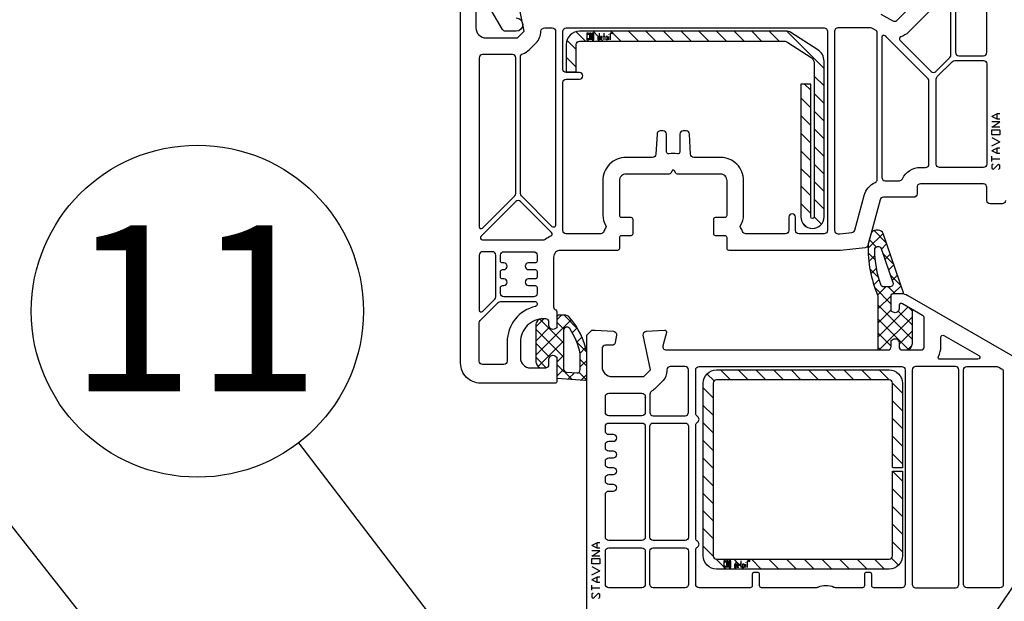
# Model space of a CAD drawing. Units: millimetres. Extents: x 90 to 2031, y -26 to 869.
# Drawn here: x 318 to 466, y 542 to 629 of the extents above; entities that cross this region are included whole.
import ezdxf
from ezdxf.enums import TextEntityAlignment as Align

# ---------------------------------------------------------------- set-up
doc = ezdxf.new("R2010")
doc.units = ezdxf.units.MM
for name, color, linetype in [('CAD_DETAIL', 5, 'Continuous'), ('KOVOVY_PROFIL_OKENNI_STAVONA', 7, 'Continuous'), ('POPISY', 1, 'Continuous'), ('PROFIL_PLAST_OKENNI_STAVONA', 2, 'Continuous'), ('TESNENI_OKENNI_STAVONA', 7, 'Continuous')]:
    doc.layers.add(name, color=color, linetype=linetype)
doc.styles.get("Standard").update_dxf_attribs({"font": 'times.ttf'})
pattern_1 = [(135, (1131.488, 313.4292), (1.0606602, 1.0606602), []), (45, (1131.488, 313.4292), (1.0606602, -1.0606602), [])]
pattern_2 = [(135, (1364.2329, 314.4931), (1.3258252, 1.3258252), [])]

msp = doc.modelspace()

# ---------------------------------------------------------------- hatches: boundary and pattern name
at = {"layer": 'KOVOVY_PROFIL_OKENNI_STAVONA', "linetype": 'Continuous', "lineweight": 0}
h = msp.add_hatch(dxfattribs=at)
h.set_pattern_fill('ANSI31', color=256, scale=15, angle=-180, style=0)
h.set_pattern_definition(pattern_2)
h.paths.add_polyline_path([(437.45, 599.58, -1), (436.95, 599.58), (436.95, 619.56), (435.45, 619.56), (435.45, 599.58, 1), (438.95, 599.58), (438.95, 623.05, 0.255106), (438.03, 624.73), (433.93, 627.37, 0.143902), (433.39, 627.53), (402.15, 627.53, 0.414214), (400.15, 625.53), (400.15, 623.83), (400.15, 621.43), (401.65, 621.43), (401.65, 625.53, -0.414214), (402.15, 626.03), (432.95, 626.03, -0.144862), (433.5, 625.86), (437, 623.59, -0.254104), (437.45, 622.76)])
h.paths.add_polyline_path([(406.19, 626.26), (406.19, 627.27), (405.94, 627.27), (405.94, 626.26)], flags=16)
h.paths.add_polyline_path([(405.38, 626.26), (405.38, 626.76), (405.13, 626.76), (405.13, 626.26)], flags=16)
h.paths.add_polyline_path([(404.16, 626.26), (404.16, 626.76), (403.91, 626.76), (403.91, 626.26)], flags=16)
h.paths.add_polyline_path([(406.34, 626.76), (406.6, 626.76), (406.6, 627.27), (406.34, 627.27)], flags=16)
h.paths.add_polyline_path([(403.11, 627.27, -1), (403.36, 627.27, -1)], flags=16)
h.paths.add_polyline_path([(404.97, 626.51), (404.97, 626.76), (404.72, 626.76), (404.72, 626.51)], flags=16)
h.paths.add_polyline_path([(403.21, 627.26), (403.26, 627.26), (403.26, 627.32), (403.21, 627.32)], flags=0)
h = msp.add_hatch(dxfattribs=at)
h.set_pattern_fill('ANSI31', color=256, scale=15, angle=-180, style=0)
h.set_pattern_definition(pattern_2)
h.paths.add_polyline_path([(448.76, 548.03, 0.414214), (449.26, 548.53), (449.26, 561.28), (450.76, 561.28), (450.76, 548.53, -0.414214), (448.76, 546.53), (422.76, 546.53, -0.414214), (420.76, 548.53), (420.76, 574.53, -0.414214), (422.76, 576.53), (448.76, 576.53, -0.414214), (450.76, 574.53), (450.76, 561.78), (449.37, 561.78), (449.26, 561.89), (449.26, 574.53, 0.414214), (448.76, 575.03), (422.76, 575.03, 0.414214), (422.26, 574.53), (422.26, 548.53, 0.414214), (422.76, 548.03)])
at = {"layer": 'TESNENI_OKENNI_STAVONA', "linetype": 'Continuous', "lineweight": 0}
h = msp.add_hatch(dxfattribs=at)
h.set_pattern_fill('ANSI37', color=256, scale=12, angle=-180, style=0)
h.set_pattern_definition(pattern_1)
h.paths.add_polyline_path([(450.25, 585.73, -0.57735), (449.35, 585.21), (449.05, 585.38), (449.05, 587.73, -0.414214), (449.35, 588.03), (450.81, 588.03, 0.515034), (450.91, 588.16), (447.85, 597.05, 0.315299), (447.09, 597.57), (446.78, 597.57, 0.339454), (446.01, 596.98), (445.62, 595.53, 0.058768), (445.6, 595.35, 0.106588), (447.01, 587.79, -0.099766), (447.05, 587.59), (447.05, 579.53), (448.55, 579.53, 0.414214), (449.05, 580.03), (449.05, 580.97), (449.35, 581.14, -0.57735), (450.25, 580.63), (450.25, 580.03, 0.414214), (450.75, 579.53), (451.25, 579.53, 0.414214), (452.25, 580.53), (452.25, 585.39, 0.064797), (452.22, 585.65), (450.76, 586.49, 0.131652), (450.61, 586.53), (450.55, 586.53, 0.414214), (450.25, 586.23)])
h.paths.add_polyline_path([(447.96, 589.03, -0.322248), (447.49, 589.37, -0.077824), (446.59, 594.63, -0.852229), (447.56, 594.8), (449.32, 589.69, -0.515034), (448.85, 589.03)], flags=16)
h = msp.add_hatch(dxfattribs=at)
h.set_pattern_fill('ANSI37', color=256, scale=12, angle=-180, style=0)
h.set_pattern_definition(pattern_1)
h.paths.add_polyline_path([(396.55, 584.23, 0.414214), (395.55, 583.23), (395.55, 577.87, 0.153915), (395.73, 577.3), (395.92, 577.04, 0.244698), (396.33, 576.83), (397.05, 576.83, 0.414214), (397.55, 577.33), (397.55, 578.13, -0.57735), (398.45, 578.65), (398.75, 578.47), (398.75, 575.28), (402.95, 574.98, 0.414214), (403.25, 575.28), (403.25, 578.98, 0.05265), (403.23, 579.19, 0.122267), (400.7, 584.38, 0.221977), (399.85, 584.78), (399.05, 584.78, 0.414214), (398.75, 584.48), (398.75, 582.88), (398.45, 582.71, -0.57735), (397.55, 583.23), (397.55, 583.73, 0.414214), (397.05, 584.23)])
h.paths.add_polyline_path([(399.75, 582.47), (399.75, 576.67, 0.393479), (400.22, 576.17), (401.72, 576.07, 0.435257), (402.25, 576.57), (402.25, 578.98, 0.093774), (400.67, 582.75, 0.743451)], flags=16)

# ---------------------------------------------------------------- linework, layer by layer
at = {"layer": 'CAD_DETAIL', "color": 7}
for p, q in [((403.51, 627.27), (403.25, 627.27)), ((403.25, 627.27), (403.25, 626.26)), ((403.51, 627.01), (403.51, 627.27)), ((403.91, 627.27), (403.66, 627.27)), ((403.66, 627.27), (403.66, 626.26)), ((403.91, 626.26), (403.91, 627.27)), ((404.32, 627.27), (404.06, 627.27)), ((404.06, 627.27), (404.06, 626.26)), ((404.32, 626.26), (404.32, 627.27)), ((405.13, 626.26), (405.13, 627.27)), ((405.81, 627.27), (405.81, 626.26)), ((406.55, 627.01), (406.55, 627.06)), ((406.75, 627.27), (406.75, 626.26)), ((406.99, 627.32), (406.99, 627.2)), ((406.99, 627.32), (407.04, 627.32)), ((407.04, 627.26), (406.99, 627.26)), ((406.99, 627.26), (407.06, 627.2)), ((407.04, 627.32), (407.04, 627.26)), ((403.25, 626.26), (403.51, 626.26)), ((403.51, 626.26), (403.51, 626.51)), ((403.91, 626.76), (403.66, 626.76)), ((404.06, 626.26), (404.32, 626.26)), ((404.88, 626.76), (404.88, 626.26)), ((405.13, 626.76), (404.88, 626.76)), ((404.88, 626.26), (405.13, 626.26)), ((405.28, 626.76), (405.28, 626.26)), ((405.53, 626.76), (405.28, 626.76)), ((405.53, 626.51), (405.28, 626.51)), ((405.53, 626.26), (405.28, 626.26)), ((405.53, 626.51), (405.53, 626.76)), ((405.94, 626.76), (405.69, 626.76)), ((406.09, 626.76), (406.09, 626.26)), ((406.34, 626.76), (406.09, 626.76)), ((406.34, 626.26), (406.09, 626.26)), ((406.34, 626.76), (406.34, 626.26)), ((406.55, 626.26), (406.55, 626.76)), ((424.11, 547.77), (423.86, 547.77)), ((423.86, 547.77), (423.86, 546.76)), ((424.11, 547.51), (424.11, 547.77)), ((424.11, 546.76), (424.11, 547.01)), ((424.52, 547.77), (424.27, 547.77)), ((424.27, 547.77), (424.27, 546.76)), ((424.52, 547.26), (424.27, 547.26)), ((424.52, 546.76), (424.52, 547.77)), ((424.92, 547.77), (424.67, 547.77)), ((424.67, 547.77), (424.67, 546.76)), ((424.92, 546.76), (424.92, 547.77)), ((425.74, 547.26), (425.48, 547.26)), ((425.48, 547.26), (425.48, 546.76)), ((425.74, 546.76), (425.74, 547.77)), ((426.14, 547.26), (425.89, 547.26)), ((425.89, 547.26), (425.89, 546.76)), ((426.14, 547.01), (425.89, 547.01)), ((426.14, 547.01), (426.14, 547.26)), ((426.55, 547.26), (426.3, 547.26)), ((426.42, 547.77), (426.42, 546.76)), ((426.95, 547.26), (426.7, 547.26)), ((426.7, 547.26), (426.7, 546.76)), ((426.95, 547.26), (426.95, 546.76)), ((427.16, 547.51), (427.16, 547.56)), ((427.16, 546.76), (427.16, 547.26)), ((427.36, 547.77), (427.36, 546.76)), ((427.6, 547.82), (427.6, 547.7)), ((427.6, 547.82), (427.65, 547.82)), ((427.65, 547.76), (427.6, 547.76)), ((427.6, 547.76), (427.67, 547.7)), ((427.65, 547.82), (427.65, 547.76)), ((423.86, 546.76), (424.11, 546.76)), ((424.67, 546.76), (424.92, 546.76)), ((425.48, 546.76), (425.74, 546.76)), ((426.14, 546.76), (425.89, 546.76)), ((426.95, 546.76), (426.7, 546.76))]:
    msp.add_line(p, q, dxfattribs=at)
for centre in [(407.02, 627.27), (427.63, 547.77)]:
    msp.add_circle(centre, 0.126, dxfattribs=at)
at = {"layer": 'KOVOVY_PROFIL_OKENNI_STAVONA'}
msp.add_lwpolyline([(437.45, 599.58, -1), (436.95, 599.58), (436.95, 619.56), (435.45, 619.56), (435.45, 599.58, 1), (438.95, 599.58), (438.95, 623.05, 0.255106), (438.03, 624.73), (433.93, 627.37, 0.143902), (433.39, 627.53), (402.15, 627.53, 0.414214), (400.15, 625.53), (400.15, 623.83), (400.15, 621.43), (401.65, 621.43), (401.65, 625.53, -0.414214), (402.15, 626.03), (432.95, 626.03, -0.144862), (433.5, 625.86), (437, 623.59, -0.254104), (437.45, 622.76)], format="xyb", close=True, dxfattribs=at)
at = {"layer": 'KOVOVY_PROFIL_OKENNI_STAVONA', "linetype": 'Continuous'}
msp.add_lwpolyline([(448.76, 548.03, 0.414214), (449.26, 548.53), (449.26, 561.28), (450.76, 561.28), (450.76, 548.53, -0.414214), (448.76, 546.53), (422.76, 546.53, -0.414214), (420.76, 548.53), (420.76, 574.53, -0.414214), (422.76, 576.53), (448.76, 576.53, -0.414214), (450.76, 574.53), (450.76, 561.78), (449.37, 561.78), (449.26, 561.89), (449.26, 574.53, 0.414214), (448.76, 575.03), (422.76, 575.03, 0.414214), (422.26, 574.53), (422.26, 548.53, 0.414214), (422.76, 548.03)], format="xyb", close=True, dxfattribs=at)
at = {"layer": 'POPISY'}
for p, q in [((448.37, 515.82), (508.67, 604.78)), ((403.45, 443.14), (306.62, 565.75)), ((359.82, 565.53), (414.55, 494.08))]:
    msp.add_line(p, q, dxfattribs=at)
msp.add_circle((344.62, 585.37), 25, dxfattribs=at)
at = {"layer": 'PROFIL_PLAST_OKENNI_STAVONA'}
for p, q in [((448.21, 626.82), (448.19, 626.79)), ((448.19, 626.79), (448.2, 626.8)), ((448.2, 626.82), (448.2, 626.82)), ((448.2, 626.82), (448.2, 626.82)), ((448.2, 626.82), (448.2, 626.82)), ((448.2, 626.82), (448.2, 626.82)), ((448.2, 626.82), (448.2, 626.82)), ((448.2, 626.8), (448.21, 626.79)), ((448.2, 626.8), (448.2, 626.79)), ((448.2, 626.79), (448.2, 626.78)), ((448.21, 626.79), (448.2, 626.78)), ((448.21, 626.81), (448.21, 626.81)), ((448.23, 626.8), (448.21, 626.78)), ((448.21, 626.79), (448.22, 626.79)), ((448.21, 626.77), (448.22, 626.77)), ((448.22, 626.78), (448.22, 626.78)), ((448.22, 626.78), (448.22, 626.77)), ((448.22, 626.78), (448.23, 626.78)), ((448.22, 626.76), (448.24, 626.78)), ((448.23, 626.78), (448.22, 626.77)), ((448.23, 626.76), (448.22, 626.76)), ((448.23, 626.77), (448.23, 626.77)), ((448.23, 626.77), (448.23, 626.76)), ((448.24, 626.75), (448.26, 626.77)), ((448.26, 626.76), (448.24, 626.74)), ((448.24, 626.74), (448.24, 626.75)), ((448.27, 626.76), (448.25, 626.74)), ((448.25, 626.74), (448.26, 626.76)), ((448.25, 626.75), (448.26, 626.75)), ((448.25, 626.73), (448.26, 626.74)), ((448.26, 626.73), (448.25, 626.73)), ((448.26, 626.77), (448.26, 626.76)), ((448.26, 626.76), (448.27, 626.76)), ((448.28, 626.75), (448.26, 626.73)), ((448.27, 626.75), (448.28, 626.75)), ((448.27, 626.75), (448.27, 626.75)), ((465.01, 615.11), (464.22, 614.71)), ((465.4, 615.11), (465.01, 615.11)), ((465.01, 614.31), (465.01, 615.11)), ((465.01, 614.31), (464.22, 614.71)), ((464.22, 613.11), (465.4, 613.91)), ((465.4, 613.91), (464.22, 613.91)), ((465.4, 614.31), (465.01, 614.31)), ((465.4, 613.11), (464.22, 613.11)), ((464.22, 611.51), (465.4, 610.89)), ((464.22, 610.27), (465.4, 610.89)), ((465.01, 609.91), (464.22, 609.51)), ((465.01, 609.11), (464.22, 609.51)), ((465.4, 609.91), (465.01, 609.91)), ((465.01, 609.11), (465.01, 609.91)), ((464.22, 607.93), (464.22, 608.7)), ((464.22, 608.31), (465.4, 608.31)), ((465.4, 609.11), (465.01, 609.11)), ((464.42, 607.5), (464.22, 607.34)), ((464.22, 607.34), (464.22, 606.92)), ((464.22, 606.92), (464.42, 606.73)), ((464.42, 606.73), (465.21, 607.52)), ((465.21, 607.5), (465.4, 607.34)), ((465.4, 606.92), (465.21, 606.73)), ((465.4, 606.92), (465.4, 607.34)), ((412.06, 572.47), (412.03, 572.47)), ((412.03, 572.46), (412.03, 572.45)), ((412.03, 572.46), (412.04, 572.46)), ((412.04, 572.46), (412.03, 572.46)), ((412.04, 572.45), (412.03, 572.45)), ((412.03, 572.44), (412.03, 572.43)), ((412.06, 572.44), (412.03, 572.44)), ((412.04, 572.43), (412.03, 572.43)), ((412.03, 572.42), (412.03, 572.42)), ((412.04, 572.42), (412.03, 572.42)), ((412.03, 572.42), (412.06, 572.42)), ((412.03, 572.39), (412.03, 572.4)), ((412.03, 572.4), (412.06, 572.4)), ((412.03, 572.39), (412.06, 572.39)), ((412.06, 572.39), (412.03, 572.39)), ((412.03, 572.37), (412.03, 572.38)), ((412.03, 572.38), (412.03, 572.38)), ((412.06, 572.38), (412.03, 572.38)), ((412.06, 572.37), (412.03, 572.37)), ((412.04, 572.46), (412.04, 572.45)), ((412.04, 572.45), (412.04, 572.44)), ((412.04, 572.44), (412.04, 572.44)), ((412.04, 572.44), (412.04, 572.43)), ((412.04, 572.44), (412.04, 572.43)), ((412.04, 572.42), (412.04, 572.42)), ((412.04, 572.39), (412.04, 572.38)), ((412.06, 572.48), (412.05, 572.48)), ((412.06, 572.48), (412.05, 572.48)), ((412.05, 572.46), (412.05, 572.46)), ((412.05, 572.38), (412.06, 572.38)), ((412.06, 572.48), (412.06, 572.48)), ((412.06, 572.48), (412.06, 572.48)), ((412.06, 572.48), (412.06, 572.48)), ((412.06, 572.4), (412.06, 572.39)), ((412.06, 572.39), (412.06, 572.38)), ((412.06, 572.38), (412.06, 572.37)), ((404.8, 550.5), (404.01, 550.1)), ((404.8, 549.7), (404.01, 550.1)), ((405.19, 550.5), (404.8, 550.5)), ((404.8, 549.7), (404.8, 550.5)), ((404.01, 548.5), (405.19, 549.3)), ((405.19, 549.3), (404.01, 549.3)), ((405.19, 548.5), (404.01, 548.5)), ((405.19, 549.7), (404.8, 549.7)), ((404.01, 546.9), (405.19, 546.28)), ((404.01, 545.67), (405.19, 546.28)), ((404.8, 545.3), (404.01, 544.9)), ((404.8, 544.5), (404.01, 544.9)), ((404.01, 543.33), (404.01, 544.09)), ((405.19, 545.3), (404.8, 545.3)), ((404.8, 544.5), (404.8, 545.3)), ((405.19, 544.5), (404.8, 544.5)), ((404.01, 543.71), (405.19, 543.71)), ((404.2, 542.9), (404.01, 542.73)), ((404.01, 542.73), (404.01, 542.32)), ((404.2, 542.12), (404.99, 542.91)), ((404.99, 542.9), (405.19, 542.73)), ((405.19, 542.32), (405.19, 542.73)), ((404.01, 542.32), (404.2, 542.12)), ((405.19, 542.32), (404.99, 542.12))]:
    msp.add_line(p, q, dxfattribs=at)
for points in [[(459.36, 653.41, 0.522212), (458.73, 652.88, -0.023114), (458.75, 652.38), (458.75, 624.33, 0.414214), (459.25, 623.83), (462.95, 623.83, 0.414214), (463.45, 624.33), (463.45, 651.39, 0.339454), (462.56, 652.55)], [(458.05, 648.72, 0.705967), (457.52, 648.91, -0.203921), (453.71, 646.9, 0.389983), (453.25, 646.4), (453.25, 642.52, 0.065543), (453.27, 642.39), (455.65, 633.5, -0.267949), (454.87, 630.61), (451.67, 627.4, -0.117109), (450.49, 626.68, 0.55841), (450.37, 626.18), (455.08, 621.48, 0.414214), (455.79, 621.48), (457.91, 623.6, 0.198912), (458.05, 623.95)], [(398.55, 598.3, -0.668179), (398.04, 598.09), (393.4, 602.73, -0.198912), (393.25, 603.08), (393.25, 623.67, -0.324844), (393.6, 624.15, 0.118288), (394.59, 624.76), (395.59, 625.76, 0.198912), (396.32, 627.53, -0.375011), (396.92, 628.03), (398.05, 628.03, -0.414214), (398.55, 627.53)], [(435.15, 597.03, -0.414214), (434.65, 597.53), (434.65, 599.53, 1), (433.65, 599.53), (433.65, 597.53, -0.414214), (433.15, 597.03), (427.16, 597.03, -0.317837), (426.69, 597.36, 0.060222), (426.39, 597.96, -0.298649), (426.39, 598.29, 0.146136), (426.85, 599.83), (426.85, 605.03, 0.414214), (423.35, 608.53), (419.35, 608.53, -0.39896), (418.85, 609), (418.69, 612.05, 0.39896), (418.19, 612.53), (417.75, 612.53, 0.414214), (417.25, 612.03), (417.25, 609.34, -0.484999), (416.88, 609.05, 0.118299), (415.62, 609.05, -0.484999), (415.25, 609.34), (415.25, 612.03, 0.414214), (414.75, 612.53), (414.31, 612.53, 0.39896), (413.81, 612.05), (413.65, 609, -0.39896), (413.15, 608.53), (409.15, 608.53, 0.414214), (405.65, 605.03), (405.65, 599.83, 0.146136), (406.11, 598.29, -0.298649), (406.11, 597.96, 0.060222), (405.81, 597.36, -0.317837), (405.34, 597.03), (400.15, 597.03, -0.414214), (399.65, 597.53), (399.65, 619.83, -0.414214), (400.15, 620.33), (402.15, 620.33, 1), (402.15, 621.33), (400.15, 621.33, -0.414214), (399.65, 621.83), (399.65, 627.53, -0.414214), (400.15, 628.03), (438.95, 628.03, -0.414214), (439.45, 627.53), (439.45, 597.53, -0.414214), (438.95, 597.03)], [(444.98, 602.8, -0.225974), (446.66, 604.77, 0.295901), (446.95, 605.22), (446.95, 627.27, 0.267949), (446.7, 627.71), (446.27, 627.96, 0.131652), (446.02, 628.03), (441.05, 628.03, 0.414214), (440.55, 627.53), (440.55, 597.53, 0.414214), (441.05, 597.03), (441.3, 597.03, 0.026186), (441.35, 597.03), (443.15, 597.22, 0.310508), (443.58, 597.59)], [(454.75, 620.04, 0.198912), (454.61, 620.39), (448.16, 626.83, 0.668179), (447.65, 626.62), (447.65, 605.53, 0.414214), (448.15, 605.03), (450.29, 605.03, 0.28969), (450.74, 605.31, -0.28969), (453.45, 607.03), (454.25, 607.03, 0.414214), (454.75, 607.53)], [(392.55, 623.53, 0.414214), (392.05, 624.03), (387.55, 624.03, 0.414214), (387.05, 623.53), (387.05, 598.1, 0.668179), (387.56, 597.89), (392.41, 602.73, 0.198912), (392.55, 603.08)], [(458.28, 622.98, -0.198912), (458.63, 623.13), (462.95, 623.13, -0.414214), (463.45, 622.63), (463.45, 607.53, -0.414214), (462.95, 607.03), (456.35, 607.03, -0.414214), (455.85, 607.53), (455.85, 620.35, -0.198912), (456, 620.7)], [(393.26, 601.88, 0.414214), (392.55, 601.88), (387.3, 596.64, 0.668179), (387.52, 596.13), (396.8, 596.13, 0.177482), (396.99, 596.2, -0.071549), (397.84, 596.73, 0.526757), (397.93, 597.21)], [(387.55, 594.33, 0.414214), (387.05, 593.83), (387.05, 585.55, 0.668179), (387.56, 585.33), (389.41, 587.17, 0.198912), (389.55, 587.53), (389.55, 593.83, 0.414214), (389.05, 594.33)], [(395.25, 594.33, -0.414214), (395.75, 593.83), (395.75, 592.93, -0.414214), (395.45, 592.63), (394.45, 592.63, 1), (394.45, 591.63), (395.45, 591.63, -0.414214), (395.75, 591.33), (395.75, 590.53, -0.414214), (395.45, 590.23), (394.45, 590.23, 1), (394.45, 589.23), (395.45, 589.23, -0.414214), (395.75, 588.93), (395.75, 588.03, -0.414214), (395.25, 587.53), (390.75, 587.53, -0.414214), (390.25, 588.03), (390.25, 588.93, -0.414214), (390.55, 589.23), (390.75, 589.23, 1), (390.75, 590.23), (390.55, 590.23, -0.414214), (390.25, 590.53), (390.25, 591.33, -0.414214), (390.55, 591.63), (390.75, 591.63, 1), (390.75, 592.63), (390.55, 592.63, -0.414214), (390.25, 592.93), (390.25, 593.83, -0.414214), (390.75, 594.33)], [(387.05, 583.62, -0.198912), (387.2, 583.98), (389.9, 586.68, -0.198912), (390.25, 586.83), (395.45, 586.83, -0.414214), (395.75, 586.53), (395.75, 586.38, -0.34945), (395.52, 586.09, 0.34945), (391.25, 580.73), (391.25, 577.83, -0.414214), (390.75, 577.33), (387.55, 577.33, -0.414214), (387.05, 577.83)], [(462.26, 578.69, -0.767327), (462.11, 578.13), (456.42, 578.13, -0.571562), (456.16, 578.57, 0.127227), (456.54, 580.03), (456.54, 581.47, -0.57735), (456.99, 581.73)], [(415.81, 577.03, 0.414214), (415.31, 576.53, -0.198912), (414.58, 574.76), (413.58, 573.76, -0.072467), (413, 573.33, 0.275348), (412.74, 572.89), (412.74, 570.13, 0.414214), (413.24, 569.63), (418.04, 569.63, 0.414214), (418.54, 570.13), (418.54, 576.53, 0.414214), (418.04, 577.03)], [(446.44, 543.73, -0.414214), (446.14, 544.03), (446.14, 545.73, 0.414214), (445.84, 546.03), (445.34, 546.03, 0.414214), (445.04, 545.73), (445.04, 544.03, -0.414214), (444.74, 543.73), (440.66, 543.73, -0.104643), (440.45, 543.77, 0.211604), (438.02, 543.77, -0.104643), (437.82, 543.73), (429.54, 543.73, -0.414214), (429.24, 544.03), (429.24, 545.73, 0.414214), (428.94, 546.03), (428.44, 546.03, 0.414214), (428.14, 545.73), (428.14, 544.03, -0.414214), (427.84, 543.73), (420.14, 543.73, -0.414214), (419.64, 544.23), (419.64, 549.41, -0.267949), (419.89, 549.84, 0.57735), (419.89, 550.71, -0.267949), (419.64, 551.14), (419.64, 568.21, -0.267949), (419.89, 568.64, 0.57735), (419.89, 569.51, -0.267949), (419.64, 569.94), (419.64, 576.53, -0.414214), (420.14, 577.03), (450.64, 577.03, -0.414214), (451.14, 576.53), (451.14, 544.23, -0.414214), (450.64, 543.73)], [(458.74, 543.73, 0.414214), (459.24, 544.23), (459.24, 576.53, 0.414214), (458.74, 577.03), (452.74, 577.03, 0.414214), (452.24, 576.53), (452.24, 544.23, 0.414214), (452.74, 543.73)], [(460.44, 543.73, -0.414214), (459.94, 544.23), (459.94, 576.53, -0.414214), (460.44, 577.03), (465, 577.03, -0.131652), (465.25, 576.96), (465.69, 576.71, -0.267949), (465.94, 576.27), (465.94, 544.23, -0.414214), (465.44, 543.73)], [(411.54, 573.03, -0.414214), (412.04, 572.53), (412.04, 570.13, -0.414214), (411.54, 569.63), (406.54, 569.63, -0.414214), (406.04, 570.13), (406.04, 572.53, -0.414214), (406.54, 573.03)], [(411.54, 568.53, -0.414214), (412.04, 568.03), (412.04, 551.33, -0.414214), (411.54, 550.83), (406.54, 550.83, -0.414214), (406.04, 551.33), (406.04, 557.78, -0.414214), (406.54, 558.28), (407.24, 558.28, 1), (407.24, 559.28), (406.54, 559.28, -0.414214), (406.04, 559.78), (406.04, 560.28, -0.414214), (406.54, 560.78), (407.24, 560.78, 1), (407.24, 561.78), (406.54, 561.78, -0.414214), (406.04, 562.28), (406.04, 562.78, -0.414214), (406.54, 563.28), (407.24, 563.28, 1), (407.24, 564.28), (406.54, 564.28, -0.414214), (406.04, 564.78), (406.04, 565.28, -0.414214), (406.54, 565.78), (407.24, 565.78, 1), (407.24, 566.78), (406.54, 566.78, -0.414214), (406.04, 567.28), (406.04, 568.03, -0.414214), (406.54, 568.53)], [(418.04, 568.53, -0.414214), (418.54, 568.03), (418.54, 551.33, -0.414214), (418.04, 550.83), (413.24, 550.83, -0.414214), (412.74, 551.33), (412.74, 568.03, -0.414214), (413.24, 568.53)], [(406.54, 543.73, -0.414214), (406.04, 544.23), (406.04, 549.23, -0.414214), (406.54, 549.73), (411.54, 549.73, -0.414214), (412.04, 549.23), (412.04, 544.23, -0.414214), (411.54, 543.73)], [(418.54, 544.23, -0.414214), (418.04, 543.73), (413.24, 543.73, -0.414214), (412.74, 544.23), (412.74, 549.23, -0.414214), (413.24, 549.73), (418.04, 549.73, -0.414214), (418.54, 549.23)]]:
    msp.add_lwpolyline(points, format="xyb", close=True, dxfattribs=at)
for points in [[(466.25, 602.03, -0.414214), (465.75, 601.53), (463.95, 601.53, -0.414214), (463.45, 602.03), (463.45, 604.03, 0.414214), (462.95, 604.53), (453.45, 604.53, 0.414214), (452.95, 604.03), (452.95, 603.03, -0.414214), (452.45, 602.53), (447.88, 602.53, 0.339454), (447.4, 602.16), (445.55, 595.28, -0.310508), (445.12, 594.91), (441.45, 594.53), (424.65, 594.53, -0.414214), (424.35, 594.83), (424.35, 596.43, 0.414214), (424.05, 596.73), (422.65, 596.73, -0.414214), (422.35, 597.03), (422.35, 599.23, -0.414214), (422.65, 599.53), (424.05, 599.53, 0.414214), (424.35, 599.83), (424.35, 605.03, 0.414214), (423.35, 606.03), (416.89, 606.03, -0.267949), (416.63, 606.18), (416.43, 606.53, 0.57735), (416.08, 606.53), (415.88, 606.18, -0.267949), (415.62, 606.03), (409.15, 606.03, 0.414214), (408.15, 605.03), (408.15, 599.83, 0.414214), (408.45, 599.53), (409.85, 599.53, -0.414214), (410.15, 599.23), (410.15, 597.03, -0.414214), (409.85, 596.73), (408.45, 596.73, 0.414214), (408.15, 596.43), (408.15, 594.83, -0.414214), (407.85, 594.53), (399.25, 594.53, 0.414214), (398.25, 593.53), (398.25, 586.03, 0.305615), (398.56, 585.56, -0.305615), (398.75, 585.28), (398.75, 582.88), (398.45, 582.71, -0.57735), (397.55, 583.23), (397.55, 583.73, 0.414214), (397.05, 584.23), (396.75, 584.23, 0.414214), (393.25, 580.73), (393.25, 578.33, 0.414214), (394.75, 576.83), (397.05, 576.83, 0.414214), (397.55, 577.33), (397.55, 578.13, -0.57735), (398.45, 578.65), (398.75, 578.47), (398.75, 574.83, -0.414214), (398.45, 574.53), (387.25, 574.53, -0.414214), (384.25, 577.53), (384.25, 632.78)], [(386.55, 630.73), (386.55, 628.03, 0.414214), (388.05, 626.53), (392.82, 626.53), (393.82, 627.53), (392.76, 632.75, -0.454146)], [(447.52, 630.12), (449.3, 629.09, 0.339454), (449.9, 629.17), (453.11, 632.37, 0.267949)], [(392.6, 629.53, -1), (392.6, 627.53), (390.99, 627.53, -0.267949), (390.55, 627.78), (388.5, 631.33)], [(403.24, 535.03), (403.24, 581.78), (403.99, 582.53), (404.49, 582.53), (407.27, 582.34, -0.446275), (407.73, 581.76), (407.53, 580.64, -0.36397), (407.04, 580.23), (406.04, 580.23, 0.414214), (405.54, 579.73), (405.54, 577.03, 0.414214), (407.04, 575.53), (411.81, 575.53), (412.81, 576.53), (411.75, 581.75, -0.454146), (412.21, 582.35), (414.92, 582.53, -0.51393), (415.23, 582.15), (414.69, 580.16, 0.493145), (415.18, 579.53), (448.54, 579.53, 0.414214), (449.04, 580.03), (449.04, 580.97), (449.34, 581.15, -0.57735), (450.24, 580.63), (450.24, 580.03, 0.414214), (450.74, 579.53), (453.54, 579.53, 0.414214), (454.04, 580.03), (454.04, 584.3, 0.267949), (453.79, 584.73), (450.75, 586.49, 0.131652), (450.6, 586.53), (450.54, 586.53, 0.414214), (450.24, 586.23), (450.24, 585.73, -0.57735), (449.34, 585.21), (449.04, 585.38), (449.04, 587.73, -0.414214), (449.34, 588.03), (450.55, 588.03, -0.131652), (451.55, 587.76), (468.29, 578.09, 0.339454)]]:
    msp.add_lwpolyline(points, format="xyb", dxfattribs=at)
for points in [[(464.22, 611.91), (464.22, 612.71), (465.4, 612.71), (465.4, 611.91)], [(404.01, 547.31), (404.01, 548.11), (405.19, 548.11), (405.19, 547.31)]]:
    msp.add_lwpolyline(points, close=True, dxfattribs=at)
for centre in [(448.2, 626.82), (412.06, 572.48)]:
    msp.add_circle(centre, 0.0035, dxfattribs=at)
at = {"layer": 'TESNENI_OKENNI_STAVONA'}
for points in [[(450.25, 585.73, -0.57735), (449.35, 585.21), (449.05, 585.38), (449.05, 587.73, -0.414214), (449.35, 588.03), (450.81, 588.03, 0.515034), (450.91, 588.16), (447.85, 597.05, 0.315299), (447.09, 597.57), (446.78, 597.57, 0.339454), (446.01, 596.98), (445.62, 595.53, 0.058768), (445.6, 595.35, 0.106588), (447.01, 587.79, -0.099766), (447.05, 587.59), (447.05, 579.53), (448.55, 579.53, 0.414214), (449.05, 580.03), (449.05, 580.97), (449.35, 581.14, -0.57735), (450.25, 580.63), (450.25, 580.03, 0.414214), (450.75, 579.53), (451.25, 579.53, 0.414214), (452.25, 580.53), (452.25, 585.39, 0.064797), (452.22, 585.65), (450.76, 586.49, 0.131652), (450.61, 586.53), (450.55, 586.53, 0.414214), (450.25, 586.23)], [(447.96, 589.03, -0.322248), (447.49, 589.37, -0.077824), (446.59, 594.63, -0.852229), (447.56, 594.8), (449.32, 589.69, -0.515034), (448.85, 589.03)], [(396.55, 584.23, 0.414214), (395.55, 583.23), (395.55, 577.87, 0.153915), (395.73, 577.3), (395.92, 577.04, 0.244698), (396.33, 576.83), (397.05, 576.83, 0.414214), (397.55, 577.33), (397.55, 578.13, -0.57735), (398.45, 578.65), (398.75, 578.47), (398.75, 575.28), (402.95, 574.98, 0.414214), (403.25, 575.28), (403.25, 578.98, 0.05265), (403.23, 579.19, 0.122267), (400.7, 584.38, 0.221977), (399.85, 584.78), (399.05, 584.78, 0.414214), (398.75, 584.48), (398.75, 582.88), (398.45, 582.71, -0.57735), (397.55, 583.23), (397.55, 583.73, 0.414214), (397.05, 584.23)], [(399.75, 582.47), (399.75, 576.67, 0.393479), (400.22, 576.17), (401.72, 576.07, 0.435257), (402.25, 576.57), (402.25, 578.98, 0.093774), (400.67, 582.75, 0.743451)]]:
    msp.add_lwpolyline(points, format="xyb", close=True, dxfattribs=at)

# ---------------------------------------------------------------- texts
at = {"layer": 'POPISY'}
msp.add_text('11', height=25, dxfattribs=at).set_placement((344.2, 573.3), align=Align.CENTER)

doc.saveas('drawing.dxf')
